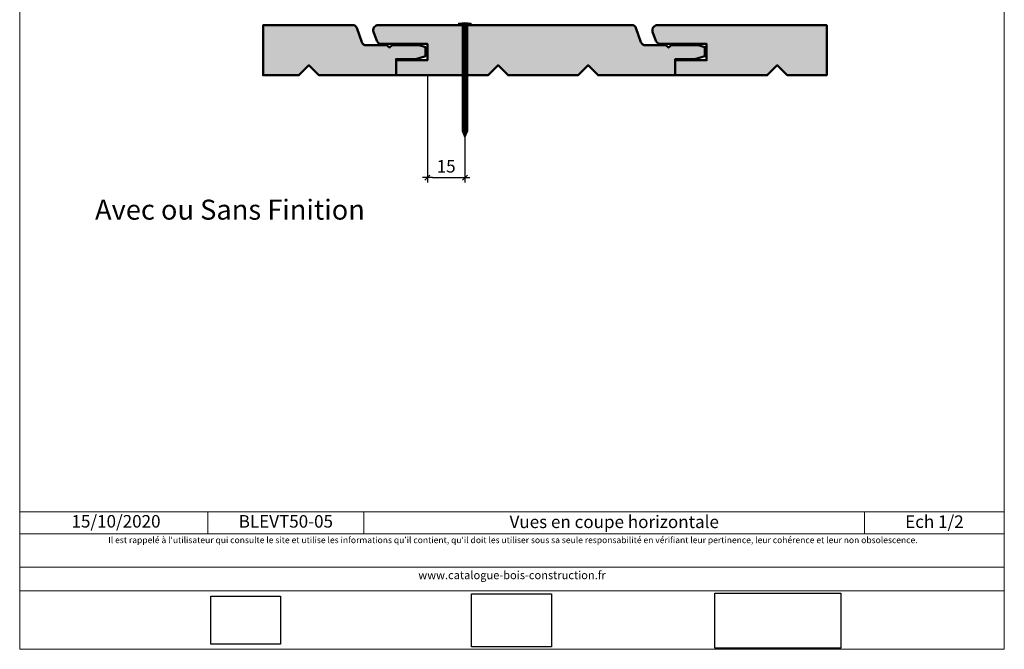
# Model space of a CAD drawing. Units: millimetres. Extents: x 0 to 4539, y -827 to 528.
# Drawn here: x 3554 to 4539, y -827 to -198 of the extents above; entities that cross this region are included whole.
import ezdxf

# ---------------------------------------------------------------- set-up
doc = ezdxf.new("R2010")
doc.units = ezdxf.units.MM
doc.header["$LTSCALE"] = 5
doc.layers.add('Ech.1_2', color=7, linetype='Continuous')
doc.styles.add('arial-', font='arial.ttf', dxfattribs={"height": 1})
doc.styles.add('arial-z', font='txt')
doc.dimstyles.get("Standard").update_dxf_attribs({"dimtxt": 0.18, "dimasz": 0.18, "dimexe": 0.18, "dimexo": 0.0625, "dimgap": 0.09, "dimtad": 0, "dimtih": 1, "dimtoh": 1, "dimdec": 4, "dimzin": 0, "dimdsep": 46, "dimtxsty": 'Standard', "dimcen": 0.09, "dimadec": 0, "dimazin": 0, "dimtfac": 1, "dimtdec": 4, "dimtofl": 0, "dimtmove": 0, "dimatfit": 3, "dimfxl": 1, "dimtolj": 1, "dimtzin": 0, "dimarcsym": 0})
picture_1 = doc.add_image_def('image1.jpg', size_in_pixel=(247, 171))
picture_2 = doc.add_image_def('image2.jpg', size_in_pixel=(200, 133))
picture_3 = doc.add_image_def('image3.jpg', size_in_pixel=(1326, 580))

# ---------------------------------------------------------------- blocks, each defined once
blk = doc.blocks.new('cw-dimension-symbol2')
at = {"color": 0, "lineweight": -2}
for p, q in [((-1, 0), (1, 0)), ((-0.5, -0.5), (0.5, 0.5))]:
    blk.add_line(p, q, dxfattribs=at)
blk = doc.blocks.new('*D72')
at = {"layer": 'Defpoints', "color": 0}
for p in [(3961.78, -253.06), (3999.28, -253.06), (3999.28, -355.36)]:
    blk.add_point(p, dxfattribs=at)
at = {"layer": 'Ech.1_2', "color": 0, "lineweight": -2}
for p, q in [((3961.78, -253.06), (3961.78, -360.36)), ((3999.28, -253.06), (3999.28, -360.36)), ((3966.78, -355.36), (3994.28, -355.36))]:
    blk.add_line(p, q, dxfattribs=at)
at = {"layer": 'Ech.1_2', "color": 0, "lineweight": -2, "xscale": 5, "yscale": 5, "zscale": 5}
for p, rotation in [((3961.78, -355.36), 180.0000000011256), ((3999.28, -355.36), 1.1255805e-09)]:
    blk.add_blockref('cw-dimension-symbol2', p, dxfattribs=dict(at, rotation=rotation))
at = {"layer": 'Ech.1_2', "color": 190, "lineweight": 20, "insert": (3980.53, -344.11), "char_height": 12.5, "attachment_point": 5, "style": 'arial-z'}
blk.add_mtext('\\A1;15', dxfattribs=at)

msp = doc.modelspace()

# ---------------------------------------------------------------- hatches: boundary and pattern name
at = {"layer": 'Ech.1_2', "lineweight": 20, "true_color": 0x804040, "transparency": 33554687}
for points in [[(3950.15998, -236.98312), (3960.0377, -233.87392), (3960.0377, -225.1363), (3953.3881, -223.10925), (3926.6559, -223.10925), (3923.70496, -225.39009), (3921.02451, -223.10925), (3900.71017, -223.10925, -0.31313341), (3896.1669, -219.85541), (3891.12976, -205.75329, 0.255598624), (3888.19743, -203.12275), (3797.43531, -203.12275), (3797.43531, -253.15851), (3833.22454, -253.15851), (3843.22454, -243.15851), (3853.22454, -253.15851), (3930.42789, -253.15851), (3930.42789, -236.98312)], [(4229.45482, -236.98312), (4209.72274, -236.98312), (4209.72274, -253.15851), (4132.51938, -253.15851), (4122.51938, -243.15851), (4112.51938, -253.15851), (4042.51938, -253.15851), (4032.51938, -243.15851), (4022.51938, -253.15851), (3930.42789, -253.15851), (3930.42789, -238.06357), (3961.77961, -238.06357), (3961.77961, -221.70495), (3914.7382, -221.70495, -0.25431744), (3911.17206, -218.56995), (3907.74476, -209.65612, -0.453913337), (3911.6884, -203.12275), (4167.49227, -203.12275, -0.255598624), (4170.42461, -205.75329), (4175.46174, -219.85541, 0.31313341), (4180.00502, -223.10925), (4200.31935, -223.10925), (4202.99981, -225.39009), (4205.95075, -223.10925), (4232.68294, -223.10925), (4239.33254, -225.1363), (4239.33254, -233.87392)], [(4321.81423, -253.15851), (4361.22792, -253.15851), (4361.22792, -203.12275), (4190.98325, -203.12275, 0.453913337), (4187.0396, -209.65612), (4190.4669, -218.56995, 0.25431744), (4194.03305, -221.70495), (4241.07445, -221.70495), (4241.07445, -238.06357), (4209.72274, -238.06357), (4209.72274, -253.15851), (4301.81423, -253.15851), (4311.81423, -243.15851)]]:
    msp.add_hatch(color=17, dxfattribs=at).paths.add_polyline_path(points)
at = {"layer": 'Ech.1_2', "lineweight": 5, "transparency": 33554687}
h = msp.add_hatch(color=252, dxfattribs=at)
edge = h.paths.add_edge_path()
edge.add_line((3992.98273, -201.04968), (4005.57648, -201.04968))
edge.add_arc((3999.27961, -232.45769), 32.03301, 78.66327935, 101.33672065)
for points in [[(3992.98273, -201.81357), (3995.06607, -201.81357), (4003.49315, -201.81357), (4005.57648, -201.81357), (4005.57648, -201.04968), (3992.98273, -201.04968)], [(3996.45496, -207.57746), (3996.45496, -203.20246, 0.414213573), (3995.06607, -201.81357), (4003.49315, -201.81357, 0.414213573), (4002.10426, -203.20246), (4002.10426, -207.57746)], [(3996.45496, -207.57746), (3996.45496, -209.66079), (4002.10426, -209.66079), (4002.10426, -207.57746)], [(3996.45496, -209.66079), (3996.45496, -211.74413), (4002.10426, -211.74413), (4002.10426, -209.66079)], [(3996.45496, -211.74413), (3996.45496, -213.82746), (4002.10426, -213.82746), (4002.10426, -211.74413)], [(3996.45496, -213.82746), (3996.45496, -215.9108), (4002.10426, -215.9108), (4002.10426, -213.82746)], [(3996.45496, -215.91079), (3996.45496, -217.99413), (4002.10426, -217.99413), (4002.10426, -215.91079)], [(3996.45496, -217.99412), (3996.45496, -220.07746), (4002.10426, -220.07746), (4002.10426, -217.99412)], [(3996.45496, -220.07746), (3996.45496, -222.16079), (4002.10426, -222.16079), (4002.10426, -220.07746)], [(3996.45496, -222.16079), (3996.45496, -224.24413), (4002.10426, -224.24413), (4002.10426, -222.16079)], [(3996.45496, -224.24413), (3996.45496, -226.32746), (4002.10426, -226.32746), (4002.10426, -224.24413)], [(3996.45496, -226.32746), (3996.45496, -228.41079), (4002.10426, -228.41079), (4002.10426, -226.32746)], [(3996.45496, -228.41079), (3996.45496, -230.49413), (4002.10426, -230.49413), (4002.10426, -228.41079)], [(3996.45496, -230.49413), (3996.45496, -232.57746), (4002.10426, -232.57746), (4002.10426, -230.49413)], [(3996.45496, -232.57746), (3996.45496, -234.6608), (4002.10426, -234.6608), (4002.10426, -232.57746)], [(3996.45496, -234.6608), (3996.45496, -236.74413), (4002.10426, -236.74413), (4002.10426, -234.6608)], [(3996.45496, -236.74413), (3996.45496, -238.82746), (4002.10426, -238.82746), (4002.10426, -236.74413)], [(3996.45496, -238.82746), (3996.45496, -240.91079), (4002.10426, -240.91079), (4002.10426, -238.82746)], [(3996.45496, -240.91079), (3996.45496, -242.99413), (4002.10426, -242.99413), (4002.10426, -240.91079)], [(3996.45496, -242.99413), (3996.45496, -245.07746), (4002.10426, -245.07746), (4002.10426, -242.99413)], [(3996.45496, -245.07746), (3996.45496, -247.1608), (4002.10426, -247.1608), (4002.10426, -245.07746)], [(3996.45496, -247.16079), (3996.45496, -249.24413), (4002.10426, -249.24413), (4002.10426, -247.16079)], [(3996.45496, -249.24413), (3996.45496, -251.32746), (4002.10426, -251.32746), (4002.10426, -249.24413)], [(3996.45496, -251.32746), (3996.45496, -253.4108), (4002.10426, -253.4108), (4002.10426, -251.32746)], [(3996.45496, -253.4108), (3996.45496, -255.49413), (4002.10426, -255.49413), (4002.10426, -253.4108)], [(3996.45496, -255.49413), (3996.45496, -257.57747), (4002.10426, -257.57747), (4002.10426, -255.49413)], [(3996.45496, -257.57746), (3996.45496, -259.6608), (4002.10426, -259.6608), (4002.10426, -257.57746)], [(3996.45496, -259.66079), (3996.45496, -261.74413), (4002.10426, -261.74413), (4002.10426, -259.66079)], [(3996.45496, -261.74413), (3996.45496, -263.82746), (4002.10426, -263.82746), (4002.10426, -261.74413)], [(3996.45496, -263.82746), (3996.45496, -265.9108), (4002.10426, -265.9108), (4002.10426, -263.82746)], [(3996.45496, -265.9108), (3996.45496, -267.99413), (4002.10426, -267.99413), (4002.10426, -265.9108)], [(3996.45496, -267.99413), (3996.45496, -270.07746), (4002.10426, -270.07746), (4002.10426, -267.99413)], [(3996.45496, -270.07746), (3996.45496, -272.16079), (4002.10426, -272.16079), (4002.10426, -270.07746)], [(3996.45496, -272.16079), (3996.45496, -274.24413), (4002.10426, -274.24413), (4002.10426, -272.16079)], [(3996.45496, -274.24413), (3996.45496, -276.32746), (4002.10426, -276.32746), (4002.10426, -274.24413)], [(3996.45496, -276.32746), (3996.45496, -278.4108), (4002.10426, -278.4108), (4002.10426, -276.32746)], [(3996.45496, -278.41079), (3996.45496, -280.49413), (4002.10426, -280.49413), (4002.10426, -278.41079)], [(3996.45496, -280.49412), (3996.45496, -282.57746), (4002.10426, -282.57746), (4002.10426, -280.49412)], [(3996.45496, -282.57746), (3996.45496, -284.66079), (4002.10426, -284.66079), (4002.10426, -282.57746)], [(3996.45496, -284.66079), (3996.45496, -286.74413), (4002.10426, -286.74413), (4002.10426, -284.66079)], [(3996.45496, -286.74413), (3996.45496, -288.82746), (4002.10426, -288.82746), (4002.10426, -286.74413)], [(3996.45496, -288.82746), (3996.45496, -290.91079), (4002.10426, -290.91079), (4002.10426, -288.82746)], [(3996.45496, -290.91079), (3996.45496, -292.99413), (4002.10426, -292.99413), (4002.10426, -290.91079)], [(3996.45496, -292.99413), (3996.45496, -295.07746), (4002.10426, -295.07746), (4002.10426, -292.99413)], [(3996.45496, -295.07746), (3996.45496, -297.1608), (4002.10426, -297.1608), (4002.10426, -295.07746)], [(3996.45496, -297.1608), (3996.45496, -299.24413), (4002.10426, -299.24413), (4002.10426, -297.1608)], [(3996.45496, -299.24412), (3996.45496, -301.32746), (4002.10426, -301.32746), (4002.10426, -299.24412)], [(3996.45496, -301.32746), (3996.45496, -303.41079), (4002.10426, -303.41079), (4002.10426, -301.32746)], [(3996.45496, -303.41079), (3996.45496, -305.49412), (4002.10426, -305.49412), (4002.10426, -303.41079)], [(4002.10426, -308.9085), (4002.10426, -305.49412), (3996.45496, -305.49412), (3996.45496, -308.9085, -0.351359155)], [(3999.27961, -315.56357), (4002.10426, -308.9085, 0.351359155), (3996.45496, -308.9085)]]:
    msp.add_hatch(color=252, dxfattribs=at).paths.add_polyline_path(points)

# ---------------------------------------------------------------- linework, layer by layer
at = {"layer": 'Ech.1_2', "color": 7, "lineweight": 20}
msp.add_line((3888.19743, -203.12275), (3797.43531, -203.12275), dxfattribs=at)
at = {"layer": 'Ech.1_2', "color": 190, "lineweight": 9}
for p, q in [((4005.57648, -201.04968), (3992.98273, -201.04968)), ((3992.98273, -201.81357), (3992.98273, -201.04968)), ((3992.98273, -201.81357), (3995.06607, -201.81357)), ((4003.49315, -201.81357), (3995.06607, -201.81357)), ((3996.45496, -308.9085), (3996.45496, -203.20246)), ((4002.10426, -308.9085), (4002.10426, -203.20246)), ((4005.57648, -201.81357), (4003.49315, -201.81357)), ((4005.57648, -201.81357), (4005.57648, -201.04968)), ((4002.10426, -207.57746), (3996.45496, -207.57746)), ((4002.10426, -209.66079), (3996.45496, -209.66079)), ((4002.10426, -211.74412), (3996.45496, -211.74412)), ((4002.10426, -213.82746), (3996.45496, -213.82746)), ((4002.10426, -215.91079), (3996.45496, -215.91079)), ((4002.10426, -217.99412), (3996.45496, -217.99412)), ((4002.10426, -220.07746), (3996.45496, -220.07746)), ((4002.10426, -222.16079), (3996.45496, -222.16079)), ((4002.10426, -224.24412), (3996.45496, -224.24412)), ((4002.10426, -226.32746), (3996.45496, -226.32746)), ((4002.10426, -228.41079), (3996.45496, -228.41079)), ((4002.10426, -230.49412), (3996.45496, -230.49412)), ((4002.10426, -232.57746), (3996.45496, -232.57746)), ((4002.10426, -234.66079), (3996.45496, -234.66079)), ((4002.10426, -236.74412), (3996.45496, -236.74412)), ((4002.10426, -238.82746), (3996.45496, -238.82746)), ((4002.10426, -238.82746), (3996.45496, -238.82746)), ((4002.10426, -240.91079), (3996.45496, -240.91079)), ((4002.10426, -242.99412), (3996.45496, -242.99412)), ((4002.10426, -245.07746), (3996.45496, -245.07746)), ((4002.10426, -247.16079), (3996.45496, -247.16079)), ((4002.10426, -249.24412), (3996.45496, -249.24412)), ((4002.10426, -251.32746), (3996.45496, -251.32746)), ((4002.10426, -253.41079), (3996.45496, -253.41079)), ((4002.10426, -255.49412), (3996.45496, -255.49412)), ((4002.10426, -257.57746), (3996.45496, -257.57746)), ((4002.10426, -259.66079), (3996.45496, -259.66079)), ((4002.10426, -261.74412), (3996.45496, -261.74412)), ((4002.10426, -263.82746), (3996.45496, -263.82746)), ((4002.10426, -265.91079), (3996.45496, -265.91079)), ((4002.10426, -267.99412), (3996.45496, -267.99412)), ((4002.10426, -270.07746), (3996.45496, -270.07746)), ((4002.10426, -272.16079), (3996.45496, -272.16079)), ((4002.10426, -274.24412), (3996.45496, -274.24412)), ((4002.10426, -276.32746), (3996.45496, -276.32746)), ((4002.10426, -278.41079), (3996.45496, -278.41079)), ((4002.10426, -280.49412), (3996.45496, -280.49412)), ((4002.10426, -282.57746), (3996.45496, -282.57746)), ((4002.10426, -284.66079), (3996.45496, -284.66079)), ((4002.10426, -286.74412), (3996.45496, -286.74412)), ((4002.10426, -288.82746), (3996.45496, -288.82746)), ((4002.10426, -290.91079), (3996.45496, -290.91079)), ((4002.10426, -292.99412), (3996.45496, -292.99412)), ((4002.10426, -295.07746), (3996.45496, -295.07746)), ((4002.10426, -297.16079), (3996.45496, -297.16079)), ((4002.10426, -299.24413), (3996.45496, -299.24413)), ((4002.10426, -301.32746), (3996.45496, -301.32746)), ((4002.10426, -303.41079), (3996.45496, -303.41079)), ((4002.10426, -305.49412), (3996.45496, -305.49412)), ((3999.27961, -315.56357), (3996.45496, -308.9085)), ((3999.27961, -315.56357), (4002.10426, -308.9085))]:
    msp.add_line(p, q, dxfattribs=at)
at = {"layer": 'Ech.1_2', "color": 190, "lineweight": 20}
for p, q in [((3742.12238, -689.68907), (3742.12238, -711.68907)), ((3898.27759, -689.68907), (3898.27759, -711.68907)), ((4399.12048, -689.68907), (4399.12048, -711.68907))]:
    msp.add_line(p, q, dxfattribs=at)
for points in [[(4538.91781, -827.10214), (4538.91781, 527.89786), (3553.91781, 527.89786), (3553.91781, -827.10214), (4538.91781, -827.10214)], [(3553.91781, -689.68907), (4538.91781, -689.68907), (4538.91781, -827.10214), (3553.91781, -827.10214), (3553.91781, -689.68907)], [(4538.91781, -711.68907), (3553.91781, -711.68907), (3553.91781, -689.68907), (4538.91781, -689.68907), (4538.91781, -711.68907)], [(4538.91781, -768.56022), (3553.91781, -768.56022), (3553.91781, -744.83319), (4538.91781, -744.83319), (4538.91781, -768.56022)]]:
    msp.add_lwpolyline(points, dxfattribs=at)
at = {"layer": 'Ech.1_2', "color": 7, "lineweight": 50}
for points in [[(3950.15998, -236.98312), (3960.0377, -233.87392), (3960.0377, -225.1363), (3953.3881, -223.10925), (3926.6559, -223.10925), (3923.70496, -225.39009), (3921.02451, -223.10925), (3900.71017, -223.10925, -0.31313341), (3896.1669, -219.85541), (3891.12976, -205.75329, 0.255598624), (3888.19743, -203.12275), (3797.43531, -203.12275), (3797.43531, -253.15851), (3833.22454, -253.15851), (3843.22454, -243.15851), (3853.22454, -253.15851), (3930.42789, -253.15851), (3930.42789, -236.98312), (3950.15998, -236.98312)], [(4229.45482, -236.98312), (4209.72274, -236.98312), (4209.72274, -253.15851), (4132.51938, -253.15851), (4122.51938, -243.15851), (4112.51938, -253.15851), (4042.51938, -253.15851), (4032.51938, -243.15851), (4022.51938, -253.15851), (3930.42789, -253.15851), (3930.42789, -238.06357), (3961.77961, -238.06357), (3961.77961, -221.70495), (3914.7382, -221.70495, -0.25431744), (3911.17206, -218.56995), (3907.74476, -209.65612, -0.453913337), (3911.6884, -203.12275), (4167.49227, -203.12275, -0.255598624), (4170.42461, -205.75329), (4175.46174, -219.85541, 0.31313341), (4180.00502, -223.10925), (4200.31935, -223.10925), (4202.99981, -225.39009), (4205.95075, -223.10925), (4232.68294, -223.10925), (4239.33254, -225.1363), (4239.33254, -233.87392), (4229.45482, -236.98312)], [(4321.81423, -253.15851), (4361.22792, -253.15851), (4361.22792, -203.12275), (4190.98325, -203.12275, 0.453913337), (4187.0396, -209.65612), (4190.4669, -218.56995, 0.25431744), (4194.03305, -221.70495), (4241.07445, -221.70495), (4241.07445, -238.06357), (4209.72274, -238.06357), (4209.72274, -253.15851), (4301.81423, -253.15851), (4311.81423, -243.15851), (4321.81423, -253.15851)]]:
    msp.add_lwpolyline(points, format="xyb", dxfattribs=at)
at = {"layer": 'Ech.1_2', "color": 7, "lineweight": 20}
for points in [[(3855.71114, -253.15851), (3930.42789, -253.15851), (3930.42789, -236.98312), (3950.15998, -236.98312), (3960.0377, -233.87392), (3960.0377, -225.1363), (3953.3881, -223.10925), (3926.6559, -223.10925), (3923.70496, -225.39009), (3921.02451, -223.10925), (3900.71017, -223.10925, -0.31313341), (3896.1669, -219.85541), (3891.12976, -205.75329, 0.255598624), (3888.19743, -203.12275), (3855.71114, -203.12275)], [(4167.49227, -203.12275), (3911.6884, -203.12275, 0.453913337), (3907.74476, -209.65612), (3911.17206, -218.56995, 0.25431744), (3914.7382, -221.70495), (3961.77961, -221.70495), (3961.77961, -238.06357), (3930.42789, -238.06357), (3930.42789, -253.15851), (4022.51938, -253.15851), (4032.51938, -243.15851), (4042.51938, -253.15851), (4112.51938, -253.15851), (4122.51938, -243.15851), (4132.51938, -253.15851), (4167.49227, -253.15851)], [(4135.00599, -253.15851), (4209.72274, -253.15851), (4209.72274, -236.98312), (4229.45482, -236.98312), (4239.33254, -233.87392), (4239.33254, -225.1363), (4232.68294, -223.10925), (4205.95075, -223.10925), (4202.99981, -225.39009), (4200.31935, -223.10925), (4180.00502, -223.10925, -0.31313341), (4175.46174, -219.85541), (4170.42461, -205.75329, 0.255598624), (4167.49227, -203.12275), (4135.00599, -203.12275)], [(4361.22792, -203.12275), (4190.98325, -203.12275, 0.453913337), (4187.0396, -209.65612), (4190.4669, -218.56995, 0.25431744), (4194.03305, -221.70495), (4241.07445, -221.70495), (4241.07445, -238.06357), (4209.72274, -238.06357), (4209.72274, -253.15851), (4301.81423, -253.15851), (4311.81423, -243.15851), (4321.81423, -253.15851), (4361.22792, -253.15851)]]:
    msp.add_lwpolyline(points, format="xyb", dxfattribs=at)
at = {"layer": 'Ech.1_2', "color": 7, "lineweight": 9}
for points in [[(3992.98273, -201.04968), (4005.57648, -201.04968, 0.099255582), (3992.98273, -201.04968)], [(3996.45496, -207.57746), (3996.45496, -203.20246, 0.414213573), (3995.06607, -201.81357), (4003.49315, -201.81357, 0.414213573), (4002.10426, -203.20246), (4002.10426, -207.57746), (3996.45496, -207.57746)], [(4002.10426, -308.9085), (4002.10426, -305.49412), (3996.45496, -305.49412), (3996.45496, -308.9085, -0.351359155), (4002.10426, -308.9085)], [(3999.27961, -315.56357), (4002.10426, -308.9085, 0.351359155), (3996.45496, -308.9085), (3999.27961, -315.56357)]]:
    msp.add_lwpolyline(points, format="xyb", dxfattribs=at)
for points in [[(3992.98273, -201.81357), (3995.06607, -201.81357), (4003.49315, -201.81357), (4005.57648, -201.81357), (4005.57648, -201.04968), (3992.98273, -201.04968), (3992.98273, -201.81357)], [(3996.45496, -207.57746), (3996.45496, -209.66079), (4002.10426, -209.66079), (4002.10426, -207.57746), (3996.45496, -207.57746)], [(3996.45496, -209.66079), (3996.45496, -211.74413), (4002.10426, -211.74413), (4002.10426, -209.66079), (3996.45496, -209.66079)], [(3996.45496, -211.74413), (3996.45496, -213.82746), (4002.10426, -213.82746), (4002.10426, -211.74413), (3996.45496, -211.74413)], [(3996.45496, -213.82746), (3996.45496, -215.9108), (4002.10426, -215.9108), (4002.10426, -213.82746), (3996.45496, -213.82746)], [(3996.45496, -215.91079), (3996.45496, -217.99413), (4002.10426, -217.99413), (4002.10426, -215.91079), (3996.45496, -215.91079)], [(3996.45496, -217.99412), (3996.45496, -220.07746), (4002.10426, -220.07746), (4002.10426, -217.99412), (3996.45496, -217.99412)], [(3996.45496, -220.07746), (3996.45496, -222.16079), (4002.10426, -222.16079), (4002.10426, -220.07746), (3996.45496, -220.07746)], [(3996.45496, -222.16079), (3996.45496, -224.24413), (4002.10426, -224.24413), (4002.10426, -222.16079), (3996.45496, -222.16079)], [(3996.45496, -224.24413), (3996.45496, -226.32746), (4002.10426, -226.32746), (4002.10426, -224.24413), (3996.45496, -224.24413)], [(3996.45496, -226.32746), (3996.45496, -228.41079), (4002.10426, -228.41079), (4002.10426, -226.32746), (3996.45496, -226.32746)], [(3996.45496, -228.41079), (3996.45496, -230.49413), (4002.10426, -230.49413), (4002.10426, -228.41079), (3996.45496, -228.41079)], [(3996.45496, -230.49413), (3996.45496, -232.57746), (4002.10426, -232.57746), (4002.10426, -230.49413), (3996.45496, -230.49413)], [(3996.45496, -232.57746), (3996.45496, -234.6608), (4002.10426, -234.6608), (4002.10426, -232.57746), (3996.45496, -232.57746)], [(3996.45496, -234.6608), (3996.45496, -236.74413), (4002.10426, -236.74413), (4002.10426, -234.6608), (3996.45496, -234.6608)], [(3996.45496, -236.74413), (3996.45496, -238.82746), (4002.10426, -238.82746), (4002.10426, -236.74413), (3996.45496, -236.74413)], [(3996.45496, -238.82746), (3996.45496, -240.91079), (4002.10426, -240.91079), (4002.10426, -238.82746), (3996.45496, -238.82746)], [(3996.45496, -240.91079), (3996.45496, -242.99413), (4002.10426, -242.99413), (4002.10426, -240.91079), (3996.45496, -240.91079)], [(3996.45496, -242.99413), (3996.45496, -245.07746), (4002.10426, -245.07746), (4002.10426, -242.99413), (3996.45496, -242.99413)], [(3996.45496, -245.07746), (3996.45496, -247.1608), (4002.10426, -247.1608), (4002.10426, -245.07746), (3996.45496, -245.07746)], [(3996.45496, -247.16079), (3996.45496, -249.24413), (4002.10426, -249.24413), (4002.10426, -247.16079), (3996.45496, -247.16079)], [(3996.45496, -249.24413), (3996.45496, -251.32746), (4002.10426, -251.32746), (4002.10426, -249.24413), (3996.45496, -249.24413)], [(3996.45496, -251.32746), (3996.45496, -253.4108), (4002.10426, -253.4108), (4002.10426, -251.32746), (3996.45496, -251.32746)], [(3996.45496, -253.4108), (3996.45496, -255.49413), (4002.10426, -255.49413), (4002.10426, -253.4108), (3996.45496, -253.4108)], [(3996.45496, -255.49413), (3996.45496, -257.57747), (4002.10426, -257.57747), (4002.10426, -255.49413), (3996.45496, -255.49413)], [(3996.45496, -257.57746), (3996.45496, -259.6608), (4002.10426, -259.6608), (4002.10426, -257.57746), (3996.45496, -257.57746)], [(3996.45496, -259.66079), (3996.45496, -261.74413), (4002.10426, -261.74413), (4002.10426, -259.66079), (3996.45496, -259.66079)], [(3996.45496, -261.74413), (3996.45496, -263.82746), (4002.10426, -263.82746), (4002.10426, -261.74413), (3996.45496, -261.74413)], [(3996.45496, -263.82746), (3996.45496, -265.9108), (4002.10426, -265.9108), (4002.10426, -263.82746), (3996.45496, -263.82746)], [(3996.45496, -265.9108), (3996.45496, -267.99413), (4002.10426, -267.99413), (4002.10426, -265.9108), (3996.45496, -265.9108)], [(3996.45496, -267.99413), (3996.45496, -270.07746), (4002.10426, -270.07746), (4002.10426, -267.99413), (3996.45496, -267.99413)], [(3996.45496, -270.07746), (3996.45496, -272.16079), (4002.10426, -272.16079), (4002.10426, -270.07746), (3996.45496, -270.07746)], [(3996.45496, -272.16079), (3996.45496, -274.24413), (4002.10426, -274.24413), (4002.10426, -272.16079), (3996.45496, -272.16079)], [(3996.45496, -274.24413), (3996.45496, -276.32746), (4002.10426, -276.32746), (4002.10426, -274.24413), (3996.45496, -274.24413)], [(3996.45496, -276.32746), (3996.45496, -278.4108), (4002.10426, -278.4108), (4002.10426, -276.32746), (3996.45496, -276.32746)], [(3996.45496, -278.41079), (3996.45496, -280.49413), (4002.10426, -280.49413), (4002.10426, -278.41079), (3996.45496, -278.41079)], [(3996.45496, -280.49412), (3996.45496, -282.57746), (4002.10426, -282.57746), (4002.10426, -280.49412), (3996.45496, -280.49412)], [(3996.45496, -282.57746), (3996.45496, -284.66079), (4002.10426, -284.66079), (4002.10426, -282.57746), (3996.45496, -282.57746)], [(3996.45496, -284.66079), (3996.45496, -286.74413), (4002.10426, -286.74413), (4002.10426, -284.66079), (3996.45496, -284.66079)], [(3996.45496, -286.74413), (3996.45496, -288.82746), (4002.10426, -288.82746), (4002.10426, -286.74413), (3996.45496, -286.74413)], [(3996.45496, -288.82746), (3996.45496, -290.91079), (4002.10426, -290.91079), (4002.10426, -288.82746), (3996.45496, -288.82746)], [(3996.45496, -290.91079), (3996.45496, -292.99413), (4002.10426, -292.99413), (4002.10426, -290.91079), (3996.45496, -290.91079)], [(3996.45496, -292.99413), (3996.45496, -295.07746), (4002.10426, -295.07746), (4002.10426, -292.99413), (3996.45496, -292.99413)], [(3996.45496, -295.07746), (3996.45496, -297.1608), (4002.10426, -297.1608), (4002.10426, -295.07746), (3996.45496, -295.07746)], [(3996.45496, -297.1608), (3996.45496, -299.24413), (4002.10426, -299.24413), (4002.10426, -297.1608), (3996.45496, -297.1608)], [(3996.45496, -299.24412), (3996.45496, -301.32746), (4002.10426, -301.32746), (4002.10426, -299.24412), (3996.45496, -299.24412)], [(3996.45496, -301.32746), (3996.45496, -303.41079), (4002.10426, -303.41079), (4002.10426, -301.32746), (3996.45496, -301.32746)], [(3996.45496, -303.41079), (3996.45496, -305.49412), (4002.10426, -305.49412), (4002.10426, -303.41079), (3996.45496, -303.41079)]]:
    msp.add_lwpolyline(points, dxfattribs=at)
at = {"layer": 'Ech.1_2', "color": 7, "lineweight": 20}
msp.add_lwpolyline([(3797.43531, -253.15851), (3833.22454, -253.15851), (3843.22454, -243.15851), (3853.22454, -253.15851), (3888.19743, -253.15851)], dxfattribs=at)
at = {"layer": 'Ech.1_2', "color": 190, "lineweight": 9}
for centre, radius, start, end in [((3999.27961, -232.45769), 32.03301, 78.66327935, 101.33672065), ((3995.06607, -203.20246), 1.38889, 359.99999902, 90.00000105), ((4003.49315, -203.20246), 1.38889, 89.99999895, 180.00000097), ((3999.27961, -312.43188), 4.51584, 51.28123991, 128.71876009)]:
    msp.add_arc(centre, radius, start, end, dxfattribs=at)

# ---------------------------------------------------------------- texts
at = {"layer": 'Ech.1_2', "color": 190, "style": 'arial-'}
for s, height, p in [('Avec ou Sans Finition', 20, (3629.26421, -397.47831)), ('15/10/2020', 12.5, (3605.73995, -705.36997))]:
    msp.add_text(s, height=height, dxfattribs=at).set_placement(p)
at = {"layer": 'Ech.1_2', "color": 4, "true_color": 0x00ffff, "char_height": 12.5, "attachment_point": 2, "line_spacing_factor": 1.08}
for s, insert, width in [('{\\fArial|b0|i0;\\W1.000000;\\H12.500000;\\c16711848;BLEVT50-05}', (3820.19999, -692.93907), 143.655218), ('{\\fArial|b0|i0;\\W1.000000;\\H12.500000;\\c16711848;Vues en coupe horizontale}', (4148.69904, -693.378), 488.3428846), ('{\\fArial|b0|i0;\\W1.000000;\\H12.500000;\\c16711848;Ech 1/2 }', (4469.01915, -693.21083), 127.2973354)]:
    msp.add_mtext(s, dxfattribs=dict(at, insert=insert, width=width))
at = {"layer": 'Ech.1_2', "color": 200, "true_color": 0xa800ff, "attachment_point": 2, "line_spacing_factor": 1.08}
for s, insert, char_height, width in [("{\\fArial|b0|i1;\\W1.000000;\\H6.250000;\\c16711848; Il est rappelé à l'utilisateur qui consulte le site et utilise les informations qu'il contient, qu'il doit les utiliser sous sa seule responsabilité en vérifiant leur pertinence, leur cohérence et leur non obsolescence.}", (4046.41781, -714.70819), 6.25, 978.75), ('{\\fArial|b0|i1;\\W1.000000;\\H8.125000;\\c16711848;www.catalogue-bois-construction.fr}', (4046.41781, -748.87272), 8.125, 976.875)]:
    msp.add_mtext(s, dxfattribs=dict(at, insert=insert, char_height=char_height, width=width))

# ---------------------------------------------------------------- dimensions: what is measured, and where the dimension line sits
at = {"layer": 'Ech.1_2', "color": 190, "lineweight": 20}
dim = msp.add_linear_dim(base=(3999.27961, -355.36143), p1=(3961.77961, -253.06357), p2=(3999.27961, -253.06357), angle=0, text='15', dimstyle='Standard', override={"dimtxt": 12.5, "dimasz": 5, "dimexe": 5, "dimexo": 0, "dimgap": 0, "dimdec": 0, "dimlfac": 1, "dimtxsty": 'arial-z', "dimblk": 'cw-dimension-symbol2', "dimclrt": 190, "dimtofl": 1, "dimtmove": 2}, dxfattribs=at)
dim.commit()
dim.dimension.update_dxf_attribs({"geometry": '*D72', "text_midpoint": (3980.52961, -344.11143), "dimtype": 161})

# ---------------------------------------------------------------- referenced raster images: frames only (the image files are external)
at = {"layer": 'Ech.1_2'}
image = msp.add_image(picture_1, insert=(3744.98206, -822.06659), size_in_units=(70, 48), dxfattribs=at)
image = msp.add_image(picture_2, insert=(4006.05973, -824.62121), size_in_units=(80, 53), dxfattribs=at)
image = msp.add_image(picture_3, insert=(4249.4344, -825.82618), size_in_units=(126, 55), dxfattribs=at)

doc.saveas('drawing.dxf')
